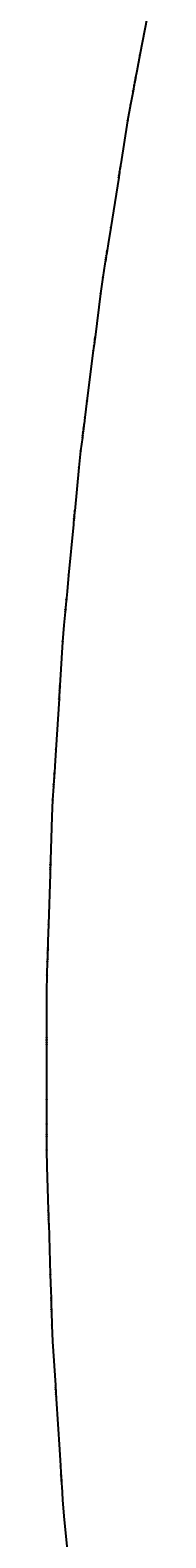
# Model space of a CAD drawing. Extents: x -3264735 to 616942, y -7184 to 724880.
# Drawn here: x -616942 to -610713, y 359255 to 450536 of the extents above; entities that cross this region are included whole.
import ezdxf

# ---------------------------------------------------------------- set-up
doc = ezdxf.new("R2010")
doc.units = 0
doc.header["$LTSCALE"] = 25.4
for name, color, linetype in [('Block_3_2km_Circ_E+DR', 7, 'CONTINUOUS'), ('E+_Circles', 252, 'CONTINUOUS'), ('E+_CLASS_Label_BL', 130, 'CONTINUOUS'), ('E+_CLASS_Label_TL', 130, 'CONTINUOUS'), ('E+_Lines', 3, 'CONTINUOUS')]:
    doc.layers.add(name, color=color, linetype=linetype)
doc.styles.get("Standard").update_dxf_attribs({"font": 'romans.shx'})
doc.dimstyles.new('ISO-25', dxfattribs={"dimtxt": 2.5, "dimasz": 2.5, "dimexe": 1.25, "dimexo": 0.625, "dimtad": 1, "dimtxsty": 'Standard', "dimcen": 2.5, "dimadec": 0, "dimazin": 0, "dimtfac": 1, "dimtmove": 0, "dimatfit": 3, "dimfxl": 1, "dimarcsym": 0})

# ---------------------------------------------------------------- blocks, each defined once
blk = doc.blocks.new('226-3_2km_Circ E+ DR')
at = {"layer": 'E+_Circles'}
for centre in [(-611288.98625, 449036.153), (-611612.21925, 447341.7075), (-611598.16575, 447415.379), (-611579.42775, 447513.6075), (-611565.37375, 447587.279), (-611551.32025, 447660.9505), (-611476.36775, 448053.8655), (-611705.90975, 446850.5635), (-611705.90975, 446850.5635), (-611682.48725, 446973.3495), (-611654.38025, 447120.6925), (-611635.64175, 447218.9215), (-611860.49925, 446040.1765), (-612032.42175, 445055.108), (-612533.01175, 441894.505), (-612517.36825, 441993.274), (-612497.81425, 442116.735), (-612486.08125, 442190.8115), (-612470.43825, 442289.5805), (-612458.70525, 442363.657), (-612446.97275, 442437.734), (-612576.03125, 441622.891), (-612576.03125, 441622.891), (-612556.47675, 441746.352), (-613057.06725, 438585.7495), (-613213.50175, 437598.061), (-613405.13375, 436388.1425), (-613405.13375, 436388.1425), (-613385.57975, 436511.604), (-613362.11425, 436659.757), (-613346.47125, 436758.526), (-613326.91675, 436881.987), (-613315.18425, 436956.0635), (-613299.54075, 437054.8325), (-613287.80825, 437128.909), (-613276.07575, 437202.9855), (-613534.19225, 435573.3), (-613675.08775, 434583.317), (-614026.02075, 431805.3955), (-614016.62075, 431879.8045), (-614007.22075, 431954.213), (-614110.62075, 431135.7185), (-614110.62075, 431135.7185), (-614094.95425, 431259.7325), (-614076.15425, 431408.55), (-614063.62075, 431507.7615), (-614047.95425, 431631.7755), (-614038.55425, 431706.1845), (-614496.02075, 428084.9655), (-614712.22025, 426373.5675), (-614702.82025, 426447.9765), (-614690.28725, 426547.188), (-614680.88725, 426621.5965), (-614671.48725, 426696.005), (-614621.35375, 427092.851), (-614774.88675, 425877.5105), (-614774.88675, 425877.5105), (-614759.22025, 426001.5245), (-614740.42025, 426150.342), (-614727.88675, 426249.5535), (-614878.28675, 425059.016), (-614988.01675, 424065.0955), (-615289.16325, 420879.2975), (-615279.75225, 420978.8535), (-615267.98875, 421103.299), (-615260.93075, 421177.966), (-615251.51975, 421277.522), (-615244.46175, 421352.1895), (-615237.40375, 421426.8565), (-615315.04325, 420605.518), (-615315.04325, 420605.518), (-615303.27975, 420729.963), (-615604.42625, 417544.165), (-615698.53425, 416548.603), (-615813.81725, 415329.0395), (-615813.81725, 415329.0395), (-615802.05375, 415453.4845), (-615787.93725, 415602.819), (-615778.52625, 415702.375), (-615766.76275, 415826.8205), (-615759.70475, 415901.4875), (-615750.29375, 416001.044), (-615743.23575, 416075.711), (-615736.17775, 416150.378), (-615891.45625, 414507.701), (-615969.91225, 413510.8245), (-616141.01675, 410791.2015), (-616136.30725, 410866.0535), (-616188.10925, 410042.6815), (-616188.10925, 410042.6815), (-616180.26075, 410167.435), (-616170.84225, 410317.139), (-616164.56275, 410416.9415), (-616156.71425, 410541.695), (-616152.00475, 410616.547), (-616145.72575, 410716.3495), (-616381.19025, 406973.7495), (-616484.79475, 405327.0055), (-616478.51575, 405426.808), (-616473.80625, 405501.66), (-616469.09675, 405576.512), (-616443.98075, 405975.7225), (-616520.89925, 404753.14), (-616520.89925, 404753.14), (-616513.05025, 404877.8935), (-616503.63175, 405027.5975), (-616497.35275, 405127.4), (-616489.50375, 405252.1535), (-616572.70125, 403929.768), (-616619.80575, 402930.919), (-616717.17925, 399832.449), (-616713.25275, 399957.387), (-616710.89725, 400032.35), (-616707.75575, 400132.3005), (-616705.40025, 400207.2635), (-616703.04425, 400282.2265), (-616728.95825, 399457.634), (-616728.95825, 399457.634), (-616725.03175, 399582.572), (-616720.32025, 399732.498), (-616825.54625, 396384.151), (-616856.95725, 395384.6445), (-616886.79725, 394435.1135), (-616883.65625, 394535.064), (-616879.72975, 394660.0025), (-616877.37425, 394734.9655), (-616874.23275, 394834.916), (-616871.87725, 394909.879), (-616869.52125, 394984.842), (-616895.43525, 394160.249), (-616895.43525, 394160.249), (-616891.50875, 394285.1875), (-616921.34925, 393335.656), (-616937.05575, 392335.8205), (-616937.05575, 389685.8205), (-616937.05575, 389610.8205), (-616937.05575, 389535.8205), (-616937.05575, 389435.8205), (-616937.05575, 389360.8205), (-616937.05575, 389235.8205), (-616937.05575, 389135.8205), (-616937.05575, 388985.8205), (-616937.05575, 388860.8205), (-616937.05575, 388860.8205), (-616937.05575, 385785.8205), (-616937.05575, 384785.8205), (-616937.05575, 384385.8205), (-616937.05575, 384310.8205), (-616937.05575, 384235.8205), (-616937.05575, 384135.8205), (-616937.05575, 384060.8205), (-616937.05575, 383935.8205), (-616937.05575, 383835.8205), (-616937.05575, 383685.8205), (-616937.05575, 383560.8205), (-616937.05575, 383560.8205), (-616937.05575, 382735.8205), (-616921.34925, 381735.985), (-616838.11075, 379087.2925), (-616835.75475, 379012.3295), (-616833.39925, 378937.3665), (-616830.25775, 378837.416), (-616827.90225, 378762.453), (-616823.97575, 378637.515), (-616820.83475, 378537.564), (-616816.12325, 378387.638), (-616812.19675, 378262.7), (-616812.19675, 378262.7), (-616715.60875, 375189.217), (-616684.19775, 374189.7105), (-616671.63375, 373789.908), (-616669.27775, 373714.945), (-616666.92175, 373639.982), (-616663.78075, 373540.0315), (-616661.42525, 373465.0685), (-616657.49875, 373340.13), (-616654.35775, 373240.1795), (-616649.64625, 373090.2535), (-616645.71975, 372965.315), (-616645.71975, 372965.315), (-616619.80575, 372140.722), (-616572.70125, 371141.8735), (-616406.30625, 368497.1025), (-616401.59725, 368422.2505), (-616396.88775, 368347.3985), (-616390.60875, 368247.596), (-616385.89975, 368172.744), (-616378.05075, 368047.9905), (-616371.77175, 367948.188), (-616362.35325, 367798.484), (-616354.50425, 367673.7305), (-616354.50425, 367673.7305), (-616161.42325, 364604.798), (-616098.63275, 363606.7715), (-616073.51675, 363207.561), (-616068.80725, 363132.709), (-616064.09825, 363057.857), (-616057.81925, 362958.054), (-616053.10975, 362883.202), (-616045.26075, 362758.449), (-616038.98175, 362658.646), (-616029.56325, 362508.942), (-616021.71475, 362384.189), (-616021.71475, 362384.189), (-615969.91225, 361560.8165), (-615891.45625, 360563.9405)]:
    blk.add_circle(centre, 5, dxfattribs=at)
at = {"layer": 'E+_Lines'}
for p, q in [((-610712.78875, 452056.686), (-611288.98625, 449036.153)), ((-611288.98625, 449036.153), (-611476.36775, 448053.8655)), ((-611612.21925, 447341.7075), (-611635.64175, 447218.9215)), ((-611598.16575, 447415.379), (-611612.21925, 447341.7075)), ((-611579.42775, 447513.6075), (-611598.16575, 447415.379)), ((-611565.37375, 447587.279), (-611579.42775, 447513.6075)), ((-611551.32025, 447660.9505), (-611565.37375, 447587.279)), ((-611476.36775, 448053.8655), (-611551.32025, 447660.9505)), ((-611705.90975, 446850.5635), (-611860.49925, 446040.1765)), ((-611682.48725, 446973.3495), (-611705.90975, 446850.5635)), ((-611705.90975, 446850.5635), (-611705.90975, 446850.5635)), ((-611654.38025, 447120.6925), (-611682.48725, 446973.3495)), ((-611635.64175, 447218.9215), (-611654.38025, 447120.6925)), ((-611860.49925, 446040.1765), (-612032.42175, 445055.108)), ((-612032.42175, 445055.108), (-612446.97275, 442437.734)), ((-612533.01175, 441894.505), (-612556.47675, 441746.352)), ((-612517.36825, 441993.274), (-612533.01175, 441894.505)), ((-612497.81425, 442116.735), (-612517.36825, 441993.274)), ((-612486.08125, 442190.8115), (-612497.81425, 442116.735)), ((-612470.43825, 442289.5805), (-612486.08125, 442190.8115)), ((-612458.70525, 442363.657), (-612470.43825, 442289.5805)), ((-612446.97275, 442437.734), (-612458.70525, 442363.657)), ((-612576.03125, 441622.891), (-613057.06725, 438585.7495)), ((-612556.47675, 441746.352), (-612576.03125, 441622.891)), ((-612576.03125, 441622.891), (-612576.03125, 441622.891)), ((-613057.06725, 438585.7495), (-613213.50175, 437598.061)), ((-613213.50175, 437598.061), (-613276.07575, 437202.9855)), ((-613405.13375, 436388.1425), (-613534.19225, 435573.3)), ((-613385.57975, 436511.604), (-613405.13375, 436388.1425)), ((-613405.13375, 436388.1425), (-613405.13375, 436388.1425)), ((-613362.11425, 436659.757), (-613385.57975, 436511.604)), ((-613346.47125, 436758.526), (-613362.11425, 436659.757)), ((-613326.91675, 436881.987), (-613346.47125, 436758.526)), ((-613315.18425, 436956.0635), (-613326.91675, 436881.987)), ((-613299.54075, 437054.8325), (-613315.18425, 436956.0635)), ((-613287.80825, 437128.909), (-613299.54075, 437054.8325)), ((-613276.07575, 437202.9855), (-613287.80825, 437128.909)), ((-613534.19225, 435573.3), (-613675.08775, 434583.317)), ((-613675.08775, 434583.317), (-614007.22075, 431954.213)), ((-614026.02075, 431805.3955), (-614038.55425, 431706.1845)), ((-614016.62075, 431879.8045), (-614026.02075, 431805.3955)), ((-614007.22075, 431954.213), (-614016.62075, 431879.8045)), ((-614110.62075, 431135.7185), (-614496.02075, 428084.9655)), ((-614094.95425, 431259.7325), (-614110.62075, 431135.7185)), ((-614110.62075, 431135.7185), (-614110.62075, 431135.7185)), ((-614076.15425, 431408.55), (-614094.95425, 431259.7325)), ((-614063.62075, 431507.7615), (-614076.15425, 431408.55)), ((-614047.95425, 431631.7755), (-614063.62075, 431507.7615)), ((-614038.55425, 431706.1845), (-614047.95425, 431631.7755)), ((-614496.02075, 428084.9655), (-614621.35375, 427092.851)), ((-614712.22025, 426373.5675), (-614727.88675, 426249.5535)), ((-614702.82025, 426447.9765), (-614712.22025, 426373.5675)), ((-614690.28725, 426547.188), (-614702.82025, 426447.9765)), ((-614680.88725, 426621.5965), (-614690.28725, 426547.188)), ((-614671.48725, 426696.005), (-614680.88725, 426621.5965)), ((-614621.35375, 427092.851), (-614671.48725, 426696.005)), ((-614774.88675, 425877.5105), (-614878.28675, 425059.016)), ((-614759.22025, 426001.5245), (-614774.88675, 425877.5105)), ((-614774.88675, 425877.5105), (-614774.88675, 425877.5105)), ((-614740.42025, 426150.342), (-614759.22025, 426001.5245)), ((-614727.88675, 426249.5535), (-614740.42025, 426150.342)), ((-614878.28675, 425059.016), (-614988.01675, 424065.0955)), ((-614988.01675, 424065.0955), (-615237.40375, 421426.8565)), ((-615289.16325, 420879.2975), (-615303.27975, 420729.963)), ((-615279.75225, 420978.8535), (-615289.16325, 420879.2975)), ((-615267.98875, 421103.299), (-615279.75225, 420978.8535)), ((-615260.93075, 421177.966), (-615267.98875, 421103.299)), ((-615251.51975, 421277.522), (-615260.93075, 421177.966)), ((-615244.46175, 421352.1895), (-615251.51975, 421277.522)), ((-615237.40375, 421426.8565), (-615244.46175, 421352.1895)), ((-615315.04325, 420605.518), (-615604.42625, 417544.165)), ((-615303.27975, 420729.963), (-615315.04325, 420605.518)), ((-615315.04325, 420605.518), (-615315.04325, 420605.518)), ((-615604.42625, 417544.165), (-615698.53425, 416548.603)), ((-615698.53425, 416548.603), (-615736.17775, 416150.378)), ((-615813.81725, 415329.0395), (-615891.45625, 414507.701)), ((-615802.05375, 415453.4845), (-615813.81725, 415329.0395)), ((-615813.81725, 415329.0395), (-615813.81725, 415329.0395)), ((-615787.93725, 415602.819), (-615802.05375, 415453.4845)), ((-615778.52625, 415702.375), (-615787.93725, 415602.819)), ((-615766.76275, 415826.8205), (-615778.52625, 415702.375)), ((-615759.70475, 415901.4875), (-615766.76275, 415826.8205)), ((-615750.29375, 416001.044), (-615759.70475, 415901.4875)), ((-615743.23575, 416075.711), (-615750.29375, 416001.044)), ((-615736.17775, 416150.378), (-615743.23575, 416075.711)), ((-615891.45625, 414507.701), (-615969.91225, 413510.8245)), ((-615969.91225, 413510.8245), (-616136.30725, 410866.0535)), ((-616141.01675, 410791.2015), (-616145.72575, 410716.3495)), ((-616136.30725, 410866.0535), (-616141.01675, 410791.2015)), ((-616188.10925, 410042.6815), (-616381.19025, 406973.7495)), ((-616180.26075, 410167.435), (-616188.10925, 410042.6815)), ((-616188.10925, 410042.6815), (-616188.10925, 410042.6815)), ((-616170.84225, 410317.139), (-616180.26075, 410167.435)), ((-616164.56275, 410416.9415), (-616170.84225, 410317.139)), ((-616156.71425, 410541.695), (-616164.56275, 410416.9415)), ((-616152.00475, 410616.547), (-616156.71425, 410541.695)), ((-616145.72575, 410716.3495), (-616152.00475, 410616.547)), ((-616381.19025, 406973.7495), (-616443.98075, 405975.7225)), ((-616484.79475, 405327.0055), (-616489.50375, 405252.1535)), ((-616478.51575, 405426.808), (-616484.79475, 405327.0055)), ((-616473.80625, 405501.66), (-616478.51575, 405426.808)), ((-616469.09675, 405576.512), (-616473.80625, 405501.66)), ((-616443.98075, 405975.7225), (-616469.09675, 405576.512)), ((-616520.89925, 404753.14), (-616572.70125, 403929.768)), ((-616513.05025, 404877.8935), (-616520.89925, 404753.14)), ((-616520.89925, 404753.14), (-616520.89925, 404753.14)), ((-616503.63175, 405027.5975), (-616513.05025, 404877.8935)), ((-616497.35275, 405127.4), (-616503.63175, 405027.5975)), ((-616489.50375, 405252.1535), (-616497.35275, 405127.4)), ((-616572.70125, 403929.768), (-616619.80575, 402930.919)), ((-616619.80575, 402930.919), (-616703.04425, 400282.2265)), ((-616717.17925, 399832.449), (-616720.32025, 399732.498)), ((-616713.25275, 399957.387), (-616717.17925, 399832.449)), ((-616710.89725, 400032.35), (-616713.25275, 399957.387)), ((-616707.75575, 400132.3005), (-616710.89725, 400032.35)), ((-616705.40025, 400207.2635), (-616707.75575, 400132.3005)), ((-616703.04425, 400282.2265), (-616705.40025, 400207.2635)), ((-616728.95825, 399457.634), (-616825.54625, 396384.151)), ((-616725.03175, 399582.572), (-616728.95825, 399457.634)), ((-616728.95825, 399457.634), (-616728.95825, 399457.634)), ((-616720.32025, 399732.498), (-616725.03175, 399582.572)), ((-616825.54625, 396384.151), (-616856.95725, 395384.6445)), ((-616856.95725, 395384.6445), (-616869.52125, 394984.842)), ((-616886.79725, 394435.1135), (-616891.50875, 394285.1875)), ((-616883.65625, 394535.064), (-616886.79725, 394435.1135)), ((-616879.72975, 394660.0025), (-616883.65625, 394535.064)), ((-616877.37425, 394734.9655), (-616879.72975, 394660.0025)), ((-616874.23275, 394834.916), (-616877.37425, 394734.9655)), ((-616871.87725, 394909.879), (-616874.23275, 394834.916)), ((-616869.52125, 394984.842), (-616871.87725, 394909.879)), ((-616895.43525, 394160.249), (-616921.34925, 393335.656)), ((-616891.50875, 394285.1875), (-616895.43525, 394160.249)), ((-616895.43525, 394160.249), (-616895.43525, 394160.249)), ((-616921.34925, 393335.656), (-616937.05575, 392335.8205)), ((-616937.05575, 389685.8205), (-616937.05575, 389610.8205)), ((-616937.05575, 389610.8205), (-616937.05575, 389535.8205)), ((-616937.05575, 389535.8205), (-616937.05575, 389435.8205)), ((-616937.05575, 389435.8205), (-616937.05575, 389360.8205)), ((-616937.05575, 389360.8205), (-616937.05575, 389235.8205)), ((-616937.05575, 389235.8205), (-616937.05575, 389135.8205)), ((-616937.05575, 389135.8205), (-616937.05575, 388985.8205)), ((-616937.05575, 388985.8205), (-616937.05575, 388860.8205)), ((-616937.05575, 388860.8205), (-616937.05575, 388860.8205)), ((-616937.05575, 388860.8205), (-616937.05575, 385785.8205)), ((-616937.05575, 385785.8205), (-616937.05575, 384785.8205)), ((-616937.05575, 384785.8205), (-616937.05575, 384385.8205)), ((-616937.05575, 384385.8205), (-616937.05575, 384310.8205)), ((-616937.05575, 384310.8205), (-616937.05575, 384235.8205)), ((-616937.05575, 384235.8205), (-616937.05575, 384135.8205)), ((-616937.05575, 384135.8205), (-616937.05575, 384060.8205)), ((-616937.05575, 384060.8205), (-616937.05575, 383935.8205)), ((-616937.05575, 383935.8205), (-616937.05575, 383835.8205)), ((-616937.05575, 383835.8205), (-616937.05575, 383685.8205)), ((-616937.05575, 383685.8205), (-616937.05575, 383560.8205)), ((-616937.05575, 383560.8205), (-616937.05575, 383560.8205)), ((-616937.05575, 383560.8205), (-616937.05575, 382735.8205)), ((-616937.05575, 382735.8205), (-616921.34925, 381735.985)), ((-616921.34925, 381735.985), (-616838.11075, 379087.2925)), ((-616838.11075, 379087.2925), (-616835.75475, 379012.3295)), ((-616835.75475, 379012.3295), (-616833.39925, 378937.3665)), ((-616833.39925, 378937.3665), (-616830.25775, 378837.416)), ((-616830.25775, 378837.416), (-616827.90225, 378762.453)), ((-616827.90225, 378762.453), (-616823.97575, 378637.515)), ((-616823.97575, 378637.515), (-616820.83475, 378537.564)), ((-616820.83475, 378537.564), (-616816.12325, 378387.638)), ((-616816.12325, 378387.638), (-616812.19675, 378262.7)), ((-616812.19675, 378262.7), (-616812.19675, 378262.7)), ((-616812.19675, 378262.7), (-616715.60875, 375189.217)), ((-616715.60875, 375189.217), (-616684.19775, 374189.7105)), ((-616684.19775, 374189.7105), (-616671.63375, 373789.908)), ((-616671.63375, 373789.908), (-616669.27775, 373714.945)), ((-616669.27775, 373714.945), (-616666.92175, 373639.982)), ((-616666.92175, 373639.982), (-616663.78075, 373540.0315)), ((-616663.78075, 373540.0315), (-616661.42525, 373465.0685)), ((-616661.42525, 373465.0685), (-616657.49875, 373340.13)), ((-616657.49875, 373340.13), (-616654.35775, 373240.1795)), ((-616654.35775, 373240.1795), (-616649.64625, 373090.2535)), ((-616649.64625, 373090.2535), (-616645.71975, 372965.315)), ((-616645.71975, 372965.315), (-616645.71975, 372965.315)), ((-616645.71975, 372965.315), (-616619.80575, 372140.722)), ((-616619.80575, 372140.722), (-616572.70125, 371141.8735)), ((-616572.70125, 371141.8735), (-616406.30625, 368497.1025)), ((-616406.30625, 368497.1025), (-616401.59725, 368422.2505)), ((-616401.59725, 368422.2505), (-616396.88775, 368347.3985)), ((-616396.88775, 368347.3985), (-616390.60875, 368247.596)), ((-616390.60875, 368247.596), (-616385.89975, 368172.744)), ((-616385.89975, 368172.744), (-616378.05075, 368047.9905)), ((-616378.05075, 368047.9905), (-616371.77175, 367948.188)), ((-616371.77175, 367948.188), (-616362.35325, 367798.484)), ((-616362.35325, 367798.484), (-616354.50425, 367673.7305)), ((-616354.50425, 367673.7305), (-616354.50425, 367673.7305)), ((-616354.50425, 367673.7305), (-616161.42325, 364604.798)), ((-616161.42325, 364604.798), (-616098.63275, 363606.7715)), ((-616098.63275, 363606.7715), (-616073.51675, 363207.561)), ((-616073.51675, 363207.561), (-616068.80725, 363132.709)), ((-616068.80725, 363132.709), (-616064.09825, 363057.857)), ((-616064.09825, 363057.857), (-616057.81925, 362958.054)), ((-616057.81925, 362958.054), (-616053.10975, 362883.202)), ((-616053.10975, 362883.202), (-616045.26075, 362758.449)), ((-616045.26075, 362758.449), (-616038.98175, 362658.646)), ((-616038.98175, 362658.646), (-616029.56325, 362508.942)), ((-616029.56325, 362508.942), (-616021.71475, 362384.189)), ((-616021.71475, 362384.189), (-616021.71475, 362384.189)), ((-616021.71475, 362384.189), (-615969.91225, 361560.8165)), ((-615969.91225, 361560.8165), (-615891.45625, 360563.9405)), ((-615891.45625, 360563.9405), (-615642.06925, 357925.701))]:
    blk.add_line(p, q, dxfattribs=at)
at = {"layer": 'E+_Lines', "color": 1}
blk.add_line((-616937.05575, 392335.8205), (-616937.05575, 389685.8205), dxfattribs=at)
at = {"layer": 'E+_CLASS_Label_BL', "char_height": 2.5, "attachment_point": 1}
for s, insert in [('DRIF', (-616906.74325, 385812.0705)), ('DRIF', (-616906.74325, 384812.0705)), ('KICK', (-616906.74325, 384412.0705)), ('DRIF', (-616906.74325, 384337.0705)), ('SEXT', (-616906.74325, 384087.0705)), ('QUAD', (-616906.74325, 384262.0705)), ('QUAD', (-616906.74325, 383862.0705)), ('DRIF', (-616906.74325, 384162.0705)), ('DRIF', (-616906.74325, 383962.0705)), ('DRIF', (-616906.74325, 383712.0705)), ('MONI', (-616906.74325, 383587.0705)), ('DRIF', (-616906.74325, 383587.0705)), ('SBEN', (-616906.74325, 382762.0705)), ('DRIF', (-616891.03675, 381762.235)), ('KICK', (-616807.79825, 379113.5425)), ('DRIF', (-616805.44225, 379038.5795)), ('QUAD', (-616803.08675, 378963.6165)), ('DRIF', (-616799.94525, 378863.666)), ('SEXT', (-616797.58975, 378788.703)), ('DRIF', (-616793.66325, 378663.765)), ('QUAD', (-616790.52225, 378563.814)), ('DRIF', (-616785.81075, 378413.888)), ('MONI', (-616781.88425, 378288.95)), ('DRIF', (-616781.88425, 378288.95)), ('DRIF', (-616685.29625, 375215.467)), ('DRIF', (-616653.88525, 374215.9605)), ('KICK', (-616641.32125, 373816.158)), ('DRIF', (-616638.96525, 373741.195)), ('QUAD', (-616636.60925, 373666.232)), ('DRIF', (-616633.46825, 373566.2815)), ('SEXT', (-616631.11275, 373491.3185)), ('DRIF', (-616627.18625, 373366.38)), ('QUAD', (-616624.04525, 373266.4295)), ('DRIF', (-616619.33375, 373116.5035)), ('MONI', (-616615.40725, 372991.565)), ('DRIF', (-616615.40725, 372991.565)), ('SBEN', (-616589.49325, 372166.972)), ('DRIF', (-616542.38875, 371168.1235)), ('KICK', (-616375.99375, 368523.3525)), ('DRIF', (-616371.28475, 368448.5005)), ('QUAD', (-616366.57525, 368373.6485)), ('DRIF', (-616360.29625, 368273.846)), ('SEXT', (-616355.58725, 368198.994)), ('DRIF', (-616347.73825, 368074.2405)), ('QUAD', (-616341.45925, 367974.438)), ('DRIF', (-616332.04075, 367824.734)), ('MONI', (-616324.19175, 367699.9805)), ('DRIF', (-616324.19175, 367699.9805)), ('DRIF', (-616131.11075, 364631.048)), ('DRIF', (-616068.32025, 363633.0215)), ('KICK', (-616043.20425, 363233.811)), ('DRIF', (-616038.49475, 363158.959)), ('QUAD', (-616033.78575, 363084.107)), ('DRIF', (-616027.50675, 362984.304)), ('SEXT', (-616022.79725, 362909.452)), ('DRIF', (-616014.94825, 362784.699)), ('QUAD', (-616008.66925, 362684.896)), ('DRIF', (-615999.25075, 362535.192)), ('MONI', (-615991.40225, 362410.439)), ('DRIF', (-615991.40225, 362410.439)), ('SBEN', (-615939.59975, 361587.0665)), ('DRIF', (-615861.14375, 360590.1905))]:
    blk.add_mtext(s, dxfattribs=dict(at, insert=insert))
at = {"layer": 'E+_CLASS_Label_TL', "char_height": 2.5, "attachment_point": 1}
for s, insert in [('DRIF', (-611258.67375, 449012.403)), ('SEXT', (-611581.90675, 447317.9575)), ('DRIF', (-611567.85325, 447391.629)), ('QUAD', (-611549.11525, 447489.8575)), ('DRIF', (-611535.06125, 447563.529)), ('KICK', (-611521.00775, 447637.2005)), ('DRIF', (-611446.05525, 448030.1155)), ('MONI', (-611675.59725, 446826.8135)), ('DRIF', (-611675.59725, 446826.8135)), ('DRIF', (-611652.17475, 446949.5995)), ('QUAD', (-611624.06775, 447096.9425)), ('DRIF', (-611605.32925, 447195.1715)), ('SBEN', (-611830.18675, 446016.4265)), ('DRIF', (-612002.10925, 445031.358)), ('QUAD', (-612502.69925, 441870.755)), ('DRIF', (-612487.05575, 441969.524)), ('SEXT', (-612467.50175, 442092.985)), ('DRIF', (-612455.76875, 442167.0615)), ('QUAD', (-612440.12575, 442265.8305)), ('DRIF', (-612428.39275, 442339.907)), ('KICK', (-612416.66025, 442413.984)), ('MONI', (-612545.71875, 441599.141)), ('DRIF', (-612545.71875, 441599.141)), ('DRIF', (-612526.16425, 441722.602)), ('DRIF', (-613026.75475, 438561.9995)), ('DRIF', (-613183.18925, 437574.311)), ('MONI', (-613374.82125, 436364.3925)), ('DRIF', (-613374.82125, 436364.3925)), ('DRIF', (-613355.26725, 436487.854)), ('QUAD', (-613331.80175, 436636.007)), ('DRIF', (-613316.15875, 436734.776)), ('SEXT', (-613296.60425, 436858.237)), ('DRIF', (-613284.87175, 436932.3135)), ('QUAD', (-613269.22825, 437031.0825)), ('DRIF', (-613257.49575, 437105.159)), ('KICK', (-613245.76325, 437179.2355)), ('SBEN', (-613503.87975, 435549.55)), ('DRIF', (-613644.77525, 434559.567)), ('QUAD', (-613995.70825, 431781.6455)), ('DRIF', (-613986.30825, 431856.0545)), ('KICK', (-613976.90825, 431930.463)), ('MONI', (-614080.30825, 431111.9685)), ('DRIF', (-614080.30825, 431111.9685)), ('DRIF', (-614064.64175, 431235.9825)), ('QUAD', (-614045.84175, 431384.8)), ('DRIF', (-614033.30825, 431484.0115)), ('SEXT', (-614017.64175, 431608.0255)), ('DRIF', (-614008.24175, 431682.4345)), ('DRIF', (-614465.70825, 428061.2155)), ('SEXT', (-614681.90775, 426349.8175)), ('DRIF', (-614672.50775, 426424.2265)), ('QUAD', (-614659.97475, 426523.438)), ('DRIF', (-614650.57475, 426597.8465)), ('KICK', (-614641.17475, 426672.255)), ('DRIF', (-614591.04125, 427069.101)), ('MONI', (-614744.57425, 425853.7605)), ('DRIF', (-614744.57425, 425853.7605)), ('DRIF', (-614728.90775, 425977.7745)), ('QUAD', (-614710.10775, 426126.592)), ('DRIF', (-614697.57425, 426225.8035)), ('SBEN', (-614847.97425, 425035.266)), ('DRIF', (-614957.70425, 424041.3455)), ('QUAD', (-615258.85075, 420855.5475)), ('DRIF', (-615249.43975, 420955.1035)), ('SEXT', (-615237.67625, 421079.549)), ('DRIF', (-615230.61825, 421154.216)), ('QUAD', (-615221.20725, 421253.772)), ('DRIF', (-615214.14925, 421328.4395)), ('KICK', (-615207.09125, 421403.1065)), ('MONI', (-615284.73075, 420581.768)), ('DRIF', (-615284.73075, 420581.768)), ('DRIF', (-615272.96725, 420706.213)), ('DRIF', (-615574.11375, 417520.415)), ('DRIF', (-615668.22175, 416524.853)), ('DRIF', (-615771.74125, 415429.7345)), ('QUAD', (-615757.62475, 415579.069)), ('DRIF', (-615748.21375, 415678.625)), ('SEXT', (-615736.45025, 415803.0705)), ('DRIF', (-615729.39225, 415877.7375)), ('QUAD', (-615719.98125, 415977.294)), ('DRIF', (-615712.92325, 416051.961)), ('KICK', (-615705.86525, 416126.628)), ('SBEN', (-615861.14375, 414483.951)), ('MONI', (-615783.50475, 415305.2895)), ('DRIF', (-615783.50475, 415305.2895)), ('DRIF', (-615939.59975, 413487.0745)), ('DRIF', (-616110.70425, 410767.4515)), ('KICK', (-616105.99475, 410842.3035)), ('MONI', (-616157.79675, 410018.9315)), ('DRIF', (-616157.79675, 410018.9315)), ('DRIF', (-616149.94825, 410143.685)), ('QUAD', (-616140.52975, 410293.389)), ('DRIF', (-616134.25025, 410393.1915)), ('SEXT', (-616126.40175, 410517.945)), ('DRIF', (-616121.69225, 410592.797)), ('QUAD', (-616115.41325, 410692.5995)), ('DRIF', (-616350.87775, 406949.9995)), ('DRIF', (-616454.48225, 405303.2555)), ('QUAD', (-616448.20325, 405403.058)), ('DRIF', (-616443.49375, 405477.91)), ('KICK', (-616438.78425, 405552.762)), ('DRIF', (-616413.66825, 405951.9725)), ('MONI', (-616490.58675, 404729.39)), ('DRIF', (-616490.58675, 404729.39)), ('DRIF', (-616482.73775, 404854.1435)), ('QUAD', (-616473.31925, 405003.8475)), ('DRIF', (-616467.04025, 405103.65)), ('SEXT', (-616459.19125, 405228.4035)), ('SBEN', (-616542.38875, 403906.018)), ('DRIF', (-616589.49325, 402907.169)), ('DRIF', (-616686.86675, 399808.699)), ('SEXT', (-616682.94025, 399933.637)), ('DRIF', (-616680.58475, 400008.6)), ('QUAD', (-616677.44325, 400108.5505)), ('DRIF', (-616675.08775, 400183.5135)), ('KICK', (-616672.73175, 400258.4765)), ('MONI', (-616698.64575, 399433.884)), ('DRIF', (-616698.64575, 399433.884)), ('DRIF', (-616694.71925, 399558.822)), ('QUAD', (-616690.00775, 399708.748)), ('DRIF', (-616795.23375, 396360.401)), ('DRIF', (-616826.64475, 395360.8945)), ('QUAD', (-616856.48475, 394411.3635)), ('DRIF', (-616853.34375, 394511.314)), ('SEXT', (-616849.41725, 394636.2525)), ('DRIF', (-616847.06175, 394711.2155)), ('QUAD', (-616843.92025, 394811.166)), ('DRIF', (-616841.56475, 394886.129)), ('KICK', (-616839.20875, 394961.092)), ('MONI', (-616865.12275, 394136.499)), ('DRIF', (-616865.12275, 394136.499)), ('DRIF', (-616861.19625, 394261.4375)), ('SBEN', (-616891.03675, 393311.906)), ('DRIF', (-616906.74325, 392312.0705)), ('SEXT', (-616906.74325, 389337.0705)), ('QUAD', (-616906.74325, 389512.0705)), ('QUAD', (-616906.74325, 389112.0705)), ('KICK', (-616906.74325, 389662.0705)), ('DRIF', (-616906.74325, 389587.0705)), ('DRIF', (-616906.74325, 389412.0705)), ('DRIF', (-616906.74325, 389212.0705)), ('DRIF', (-616906.74325, 388962.0705)), ('MONI', (-616906.74325, 388837.0705)), ('DRIF', (-616906.74325, 388837.0705))]:
    blk.add_mtext(s, dxfattribs=dict(at, insert=insert))
at = {"layer": 'E+_CLASS_Label_BL', "annotation_type": 0, "has_hookline": 1, "hookline_direction": 0}
for points, text_width in [([(-616937.05575, 385785.8205), (-616912.05575, 385810.8205), (-616907.36825, 385810.8205)], 7.5), ([(-616937.05575, 384785.8205), (-616912.05575, 384810.8205), (-616907.36825, 384810.8205)], 7.5), ([(-616937.05575, 384385.8205), (-616912.05575, 384410.8205), (-616907.36825, 384410.8205)], 7.61905), ([(-616937.05575, 384310.8205), (-616912.05575, 384335.8205), (-616907.36825, 384335.8205)], 7.5), ([(-616937.05575, 384235.8205), (-616912.05575, 384260.8205), (-616907.36825, 384260.8205)], 9.16667), ([(-616937.05575, 384135.8205), (-616912.05575, 384160.8205), (-616907.36825, 384160.8205)], 7.5), ([(-616937.05575, 384060.8205), (-616912.05575, 384085.8205), (-616907.36825, 384085.8205)], 8.45238), ([(-616937.05575, 383935.8205), (-616912.05575, 383960.8205), (-616907.36825, 383960.8205)], 7.5), ([(-616937.05575, 383835.8205), (-616912.05575, 383860.8205), (-616907.36825, 383860.8205)], 9.16667), ([(-616937.05575, 383685.8205), (-616912.05575, 383710.8205), (-616907.36825, 383710.8205)], 7.5), ([(-616937.05575, 383560.8205), (-616912.05575, 383585.8205), (-616907.36825, 383585.8205)], 8.09524), ([(-616937.05575, 383560.8205), (-616912.05575, 383585.8205), (-616907.36825, 383585.8205)], 7.5), ([(-616937.05575, 382735.8205), (-616912.05575, 382760.8205), (-616907.36825, 382760.8205)], 8.92857), ([(-616921.34925, 381735.985), (-616896.34925, 381760.985), (-616891.66175, 381760.985)], 7.5), ([(-616838.11075, 379087.2925), (-616813.11075, 379112.2925), (-616808.42325, 379112.2925)], 7.61905), ([(-616835.75475, 379012.3295), (-616810.75475, 379037.3295), (-616806.06725, 379037.3295)], 7.5), ([(-616833.39925, 378937.3665), (-616808.39925, 378962.3665), (-616803.71175, 378962.3665)], 9.16667), ([(-616830.25775, 378837.416), (-616805.25775, 378862.416), (-616800.57025, 378862.416)], 7.5), ([(-616827.90225, 378762.453), (-616802.90225, 378787.453), (-616798.21475, 378787.453)], 8.45238), ([(-616823.97575, 378637.515), (-616798.97575, 378662.515), (-616794.28825, 378662.515)], 7.5), ([(-616820.83475, 378537.564), (-616795.83475, 378562.564), (-616791.14725, 378562.564)], 9.16667), ([(-616816.12325, 378387.638), (-616791.12325, 378412.638), (-616786.43575, 378412.638)], 7.5), ([(-616812.19675, 378262.7), (-616787.19675, 378287.7), (-616782.50925, 378287.7)], 8.09524), ([(-616812.19675, 378262.7), (-616787.19675, 378287.7), (-616782.50925, 378287.7)], 7.5), ([(-616715.60875, 375189.217), (-616690.60875, 375214.217), (-616685.92125, 375214.217)], 7.5), ([(-616684.19775, 374189.7105), (-616659.19775, 374214.7105), (-616654.51025, 374214.7105)], 7.5), ([(-616671.63375, 373789.908), (-616646.63375, 373814.908), (-616641.94625, 373814.908)], 7.61905), ([(-616669.27775, 373714.945), (-616644.27775, 373739.945), (-616639.59025, 373739.945)], 7.5), ([(-616666.92175, 373639.982), (-616641.92175, 373664.982), (-616637.23425, 373664.982)], 9.16667), ([(-616663.78075, 373540.0315), (-616638.78075, 373565.0315), (-616634.09325, 373565.0315)], 7.5), ([(-616661.42525, 373465.0685), (-616636.42525, 373490.0685), (-616631.73775, 373490.0685)], 8.45238), ([(-616657.49875, 373340.13), (-616632.49875, 373365.13), (-616627.81125, 373365.13)], 7.5), ([(-616654.35775, 373240.1795), (-616629.35775, 373265.1795), (-616624.67025, 373265.1795)], 9.16667), ([(-616649.64625, 373090.2535), (-616624.64625, 373115.2535), (-616619.95875, 373115.2535)], 7.5), ([(-616645.71975, 372965.315), (-616620.71975, 372990.315), (-616616.03225, 372990.315)], 8.09524), ([(-616645.71975, 372965.315), (-616620.71975, 372990.315), (-616616.03225, 372990.315)], 7.5), ([(-616619.80575, 372140.722), (-616594.80575, 372165.722), (-616590.11825, 372165.722)], 8.92857), ([(-616572.70125, 371141.8735), (-616547.70125, 371166.8735), (-616543.01375, 371166.8735)], 7.5), ([(-616406.30625, 368497.1025), (-616381.30625, 368522.1025), (-616376.61875, 368522.1025)], 7.61905), ([(-616401.59725, 368422.2505), (-616376.59725, 368447.2505), (-616371.90975, 368447.2505)], 7.5), ([(-616396.88775, 368347.3985), (-616371.88775, 368372.3985), (-616367.20025, 368372.3985)], 9.16667), ([(-616390.60875, 368247.596), (-616365.60875, 368272.596), (-616360.92125, 368272.596)], 7.5), ([(-616385.89975, 368172.744), (-616360.89975, 368197.744), (-616356.21225, 368197.744)], 8.45238), ([(-616378.05075, 368047.9905), (-616353.05075, 368072.9905), (-616348.36325, 368072.9905)], 7.5), ([(-616371.77175, 367948.188), (-616346.77175, 367973.188), (-616342.08425, 367973.188)], 9.16667), ([(-616362.35325, 367798.484), (-616337.35325, 367823.484), (-616332.66575, 367823.484)], 7.5), ([(-616354.50425, 367673.7305), (-616329.50425, 367698.7305), (-616324.81675, 367698.7305)], 8.09524), ([(-616354.50425, 367673.7305), (-616329.50425, 367698.7305), (-616324.81675, 367698.7305)], 7.5), ([(-616161.42325, 364604.798), (-616136.42325, 364629.798), (-616131.73575, 364629.798)], 7.5), ([(-616098.63275, 363606.7715), (-616073.63275, 363631.7715), (-616068.94525, 363631.7715)], 7.5), ([(-616073.51675, 363207.561), (-616048.51675, 363232.561), (-616043.82925, 363232.561)], 7.61905), ([(-616068.80725, 363132.709), (-616043.80725, 363157.709), (-616039.11975, 363157.709)], 7.5), ([(-616064.09825, 363057.857), (-616039.09825, 363082.857), (-616034.41075, 363082.857)], 9.16667), ([(-616057.81925, 362958.054), (-616032.81925, 362983.054), (-616028.13175, 362983.054)], 7.5), ([(-616053.10975, 362883.202), (-616028.10975, 362908.202), (-616023.42225, 362908.202)], 8.45238), ([(-616045.26075, 362758.449), (-616020.26075, 362783.449), (-616015.57325, 362783.449)], 7.5), ([(-616038.98175, 362658.646), (-616013.98175, 362683.646), (-616009.29425, 362683.646)], 9.16667), ([(-616029.56325, 362508.942), (-616004.56325, 362533.942), (-615999.87575, 362533.942)], 7.5), ([(-616021.71475, 362384.189), (-615996.71475, 362409.189), (-615992.02725, 362409.189)], 8.09524), ([(-616021.71475, 362384.189), (-615996.71475, 362409.189), (-615992.02725, 362409.189)], 7.5), ([(-615969.91225, 361560.8165), (-615944.91225, 361585.8165), (-615940.22475, 361585.8165)], 8.92857), ([(-615891.45625, 360563.9405), (-615866.45625, 360588.9405), (-615861.76875, 360588.9405)], 7.5)]:
    blk.add_leader(points, dimstyle='ISO-25', override={"dimgap": 0.625, "dimtad": 0}, dxfattribs=dict(at, text_width=text_width))
at = {"layer": 'E+_CLASS_Label_TL', "annotation_type": 0, "has_hookline": 1, "hookline_direction": 0}
for points, text_width in [([(-611288.98625, 449036.153), (-611263.98625, 449011.153), (-611259.29875, 449011.153)], 7.5), ([(-611612.21925, 447341.7075), (-611587.21925, 447316.7075), (-611582.53175, 447316.7075)], 8.45238), ([(-611598.16575, 447415.379), (-611573.16575, 447390.379), (-611568.47825, 447390.379)], 7.5), ([(-611579.42775, 447513.6075), (-611554.42775, 447488.6075), (-611549.74025, 447488.6075)], 9.16667), ([(-611565.37375, 447587.279), (-611540.37375, 447562.279), (-611535.68625, 447562.279)], 7.5), ([(-611551.32025, 447660.9505), (-611526.32025, 447635.9505), (-611521.63275, 447635.9505)], 7.61905), ([(-611476.36775, 448053.8655), (-611451.36775, 448028.8655), (-611446.68025, 448028.8655)], 7.5), ([(-611705.90975, 446850.5635), (-611680.90975, 446825.5635), (-611676.22225, 446825.5635)], 8.09524), ([(-611705.90975, 446850.5635), (-611680.90975, 446825.5635), (-611676.22225, 446825.5635)], 7.5), ([(-611682.48725, 446973.3495), (-611657.48725, 446948.3495), (-611652.79975, 446948.3495)], 7.5), ([(-611654.38025, 447120.6925), (-611629.38025, 447095.6925), (-611624.69275, 447095.6925)], 9.16667), ([(-611635.64175, 447218.9215), (-611610.64175, 447193.9215), (-611605.95425, 447193.9215)], 7.5), ([(-611860.49925, 446040.1765), (-611835.49925, 446015.1765), (-611830.81175, 446015.1765)], 8.92857), ([(-612032.42175, 445055.108), (-612007.42175, 445030.108), (-612002.73425, 445030.108)], 7.5), ([(-612533.01175, 441894.505), (-612508.01175, 441869.505), (-612503.32425, 441869.505)], 9.16667), ([(-612517.36825, 441993.274), (-612492.36825, 441968.274), (-612487.68075, 441968.274)], 7.5), ([(-612497.81425, 442116.735), (-612472.81425, 442091.735), (-612468.12675, 442091.735)], 8.45238), ([(-612486.08125, 442190.8115), (-612461.08125, 442165.8115), (-612456.39375, 442165.8115)], 7.5), ([(-612470.43825, 442289.5805), (-612445.43825, 442264.5805), (-612440.75075, 442264.5805)], 9.16667), ([(-612458.70525, 442363.657), (-612433.70525, 442338.657), (-612429.01775, 442338.657)], 7.5), ([(-612446.97275, 442437.734), (-612421.97275, 442412.734), (-612417.28525, 442412.734)], 7.61905), ([(-612576.03125, 441622.891), (-612551.03125, 441597.891), (-612546.34375, 441597.891)], 8.09524), ([(-612576.03125, 441622.891), (-612551.03125, 441597.891), (-612546.34375, 441597.891)], 7.5), ([(-612556.47675, 441746.352), (-612531.47675, 441721.352), (-612526.78925, 441721.352)], 7.5), ([(-613057.06725, 438585.7495), (-613032.06725, 438560.7495), (-613027.37975, 438560.7495)], 7.5), ([(-613213.50175, 437598.061), (-613188.50175, 437573.061), (-613183.81425, 437573.061)], 7.5), ([(-613405.13375, 436388.1425), (-613380.13375, 436363.1425), (-613375.44625, 436363.1425)], 8.09524), ([(-613405.13375, 436388.1425), (-613380.13375, 436363.1425), (-613375.44625, 436363.1425)], 7.5), ([(-613385.57975, 436511.604), (-613360.57975, 436486.604), (-613355.89225, 436486.604)], 7.5), ([(-613362.11425, 436659.757), (-613337.11425, 436634.757), (-613332.42675, 436634.757)], 9.16667), ([(-613346.47125, 436758.526), (-613321.47125, 436733.526), (-613316.78375, 436733.526)], 7.5), ([(-613326.91675, 436881.987), (-613301.91675, 436856.987), (-613297.22925, 436856.987)], 8.45238), ([(-613315.18425, 436956.0635), (-613290.18425, 436931.0635), (-613285.49675, 436931.0635)], 7.5), ([(-613299.54075, 437054.8325), (-613274.54075, 437029.8325), (-613269.85325, 437029.8325)], 9.16667), ([(-613287.80825, 437128.909), (-613262.80825, 437103.909), (-613258.12075, 437103.909)], 7.5), ([(-613276.07575, 437202.9855), (-613251.07575, 437177.9855), (-613246.38825, 437177.9855)], 7.61905), ([(-613534.19225, 435573.3), (-613509.19225, 435548.3), (-613504.50475, 435548.3)], 8.92857), ([(-613675.08775, 434583.317), (-613650.08775, 434558.317), (-613645.40025, 434558.317)], 7.5), ([(-614026.02075, 431805.3955), (-614001.02075, 431780.3955), (-613996.33325, 431780.3955)], 9.16667), ([(-614016.62075, 431879.8045), (-613991.62075, 431854.8045), (-613986.93325, 431854.8045)], 7.5), ([(-614007.22075, 431954.213), (-613982.22075, 431929.213), (-613977.53325, 431929.213)], 7.61905), ([(-614110.62075, 431135.7185), (-614085.62075, 431110.7185), (-614080.93325, 431110.7185)], 8.09524), ([(-614110.62075, 431135.7185), (-614085.62075, 431110.7185), (-614080.93325, 431110.7185)], 7.5), ([(-614094.95425, 431259.7325), (-614069.95425, 431234.7325), (-614065.26675, 431234.7325)], 7.5), ([(-614076.15425, 431408.55), (-614051.15425, 431383.55), (-614046.46675, 431383.55)], 9.16667), ([(-614063.62075, 431507.7615), (-614038.62075, 431482.7615), (-614033.93325, 431482.7615)], 7.5), ([(-614047.95425, 431631.7755), (-614022.95425, 431606.7755), (-614018.26675, 431606.7755)], 8.45238), ([(-614038.55425, 431706.1845), (-614013.55425, 431681.1845), (-614008.86675, 431681.1845)], 7.5), ([(-614496.02075, 428084.9655), (-614471.02075, 428059.9655), (-614466.33325, 428059.9655)], 7.5), ([(-614712.22025, 426373.5675), (-614687.22025, 426348.5675), (-614682.53275, 426348.5675)], 8.45238), ([(-614702.82025, 426447.9765), (-614677.82025, 426422.9765), (-614673.13275, 426422.9765)], 7.5), ([(-614690.28725, 426547.188), (-614665.28725, 426522.188), (-614660.59975, 426522.188)], 9.16667), ([(-614680.88725, 426621.5965), (-614655.88725, 426596.5965), (-614651.19975, 426596.5965)], 7.5), ([(-614671.48725, 426696.005), (-614646.48725, 426671.005), (-614641.79975, 426671.005)], 7.61905), ([(-614621.35375, 427092.851), (-614596.35375, 427067.851), (-614591.66625, 427067.851)], 7.5), ([(-614774.88675, 425877.5105), (-614749.88675, 425852.5105), (-614745.19925, 425852.5105)], 8.09524), ([(-614774.88675, 425877.5105), (-614749.88675, 425852.5105), (-614745.19925, 425852.5105)], 7.5), ([(-614759.22025, 426001.5245), (-614734.22025, 425976.5245), (-614729.53275, 425976.5245)], 7.5), ([(-614740.42025, 426150.342), (-614715.42025, 426125.342), (-614710.73275, 426125.342)], 9.16667), ([(-614727.88675, 426249.5535), (-614702.88675, 426224.5535), (-614698.19925, 426224.5535)], 7.5), ([(-614878.28675, 425059.016), (-614853.28675, 425034.016), (-614848.59925, 425034.016)], 8.92857), ([(-614988.01675, 424065.0955), (-614963.01675, 424040.0955), (-614958.32925, 424040.0955)], 7.5), ([(-615289.16325, 420879.2975), (-615264.16325, 420854.2975), (-615259.47575, 420854.2975)], 9.16667), ([(-615279.75225, 420978.8535), (-615254.75225, 420953.8535), (-615250.06475, 420953.8535)], 7.5), ([(-615267.98875, 421103.299), (-615242.98875, 421078.299), (-615238.30125, 421078.299)], 8.45238), ([(-615260.93075, 421177.966), (-615235.93075, 421152.966), (-615231.24325, 421152.966)], 7.5), ([(-615251.51975, 421277.522), (-615226.51975, 421252.522), (-615221.83225, 421252.522)], 9.16667), ([(-615244.46175, 421352.1895), (-615219.46175, 421327.1895), (-615214.77425, 421327.1895)], 7.5), ([(-615237.40375, 421426.8565), (-615212.40375, 421401.8565), (-615207.71625, 421401.8565)], 7.61905), ([(-615315.04325, 420605.518), (-615290.04325, 420580.518), (-615285.35575, 420580.518)], 8.09524), ([(-615315.04325, 420605.518), (-615290.04325, 420580.518), (-615285.35575, 420580.518)], 7.5), ([(-615303.27975, 420729.963), (-615278.27975, 420704.963), (-615273.59225, 420704.963)], 7.5), ([(-615604.42625, 417544.165), (-615579.42625, 417519.165), (-615574.73875, 417519.165)], 7.5), ([(-615698.53425, 416548.603), (-615673.53425, 416523.603), (-615668.84675, 416523.603)], 7.5), ([(-615813.81725, 415329.0395), (-615788.81725, 415304.0395), (-615784.12975, 415304.0395)], 8.09524), ([(-615813.81725, 415329.0395), (-615788.81725, 415304.0395), (-615784.12975, 415304.0395)], 7.5), ([(-615802.05375, 415453.4845), (-615777.05375, 415428.4845), (-615772.36625, 415428.4845)], 7.5), ([(-615787.93725, 415602.819), (-615762.93725, 415577.819), (-615758.24975, 415577.819)], 9.16667), ([(-615778.52625, 415702.375), (-615753.52625, 415677.375), (-615748.83875, 415677.375)], 7.5), ([(-615766.76275, 415826.8205), (-615741.76275, 415801.8205), (-615737.07525, 415801.8205)], 8.45238), ([(-615759.70475, 415901.4875), (-615734.70475, 415876.4875), (-615730.01725, 415876.4875)], 7.5), ([(-615750.29375, 416001.044), (-615725.29375, 415976.044), (-615720.60625, 415976.044)], 9.16667), ([(-615743.23575, 416075.711), (-615718.23575, 416050.711), (-615713.54825, 416050.711)], 7.5), ([(-615736.17775, 416150.378), (-615711.17775, 416125.378), (-615706.49025, 416125.378)], 7.61905), ([(-615891.45625, 414507.701), (-615866.45625, 414482.701), (-615861.76875, 414482.701)], 8.92857), ([(-615969.91225, 413510.8245), (-615944.91225, 413485.8245), (-615940.22475, 413485.8245)], 7.5), ([(-616141.01675, 410791.2015), (-616116.01675, 410766.2015), (-616111.32925, 410766.2015)], 7.5), ([(-616136.30725, 410866.0535), (-616111.30725, 410841.0535), (-616106.61975, 410841.0535)], 7.61905), ([(-616188.10925, 410042.6815), (-616163.10925, 410017.6815), (-616158.42175, 410017.6815)], 8.09524), ([(-616188.10925, 410042.6815), (-616163.10925, 410017.6815), (-616158.42175, 410017.6815)], 7.5), ([(-616180.26075, 410167.435), (-616155.26075, 410142.435), (-616150.57325, 410142.435)], 7.5), ([(-616170.84225, 410317.139), (-616145.84225, 410292.139), (-616141.15475, 410292.139)], 9.16667), ([(-616164.56275, 410416.9415), (-616139.56275, 410391.9415), (-616134.87525, 410391.9415)], 7.5), ([(-616156.71425, 410541.695), (-616131.71425, 410516.695), (-616127.02675, 410516.695)], 8.45238), ([(-616152.00475, 410616.547), (-616127.00475, 410591.547), (-616122.31725, 410591.547)], 7.5), ([(-616145.72575, 410716.3495), (-616120.72575, 410691.3495), (-616116.03825, 410691.3495)], 9.16667), ([(-616381.19025, 406973.7495), (-616356.19025, 406948.7495), (-616351.50275, 406948.7495)], 7.5), ([(-616484.79475, 405327.0055), (-616459.79475, 405302.0055), (-616455.10725, 405302.0055)], 7.5), ([(-616478.51575, 405426.808), (-616453.51575, 405401.808), (-616448.82825, 405401.808)], 9.16667), ([(-616473.80625, 405501.66), (-616448.80625, 405476.66), (-616444.11875, 405476.66)], 7.5), ([(-616469.09675, 405576.512), (-616444.09675, 405551.512), (-616439.40925, 405551.512)], 7.61905), ([(-616443.98075, 405975.7225), (-616418.98075, 405950.7225), (-616414.29325, 405950.7225)], 7.5), ([(-616520.89925, 404753.14), (-616495.89925, 404728.14), (-616491.21175, 404728.14)], 8.09524), ([(-616520.89925, 404753.14), (-616495.89925, 404728.14), (-616491.21175, 404728.14)], 7.5), ([(-616513.05025, 404877.8935), (-616488.05025, 404852.8935), (-616483.36275, 404852.8935)], 7.5), ([(-616503.63175, 405027.5975), (-616478.63175, 405002.5975), (-616473.94425, 405002.5975)], 9.16667), ([(-616497.35275, 405127.4), (-616472.35275, 405102.4), (-616467.66525, 405102.4)], 7.5), ([(-616489.50375, 405252.1535), (-616464.50375, 405227.1535), (-616459.81625, 405227.1535)], 8.45238), ([(-616572.70125, 403929.768), (-616547.70125, 403904.768), (-616543.01375, 403904.768)], 8.92857), ([(-616619.80575, 402930.919), (-616594.80575, 402905.919), (-616590.11825, 402905.919)], 7.5), ([(-616717.17925, 399832.449), (-616692.17925, 399807.449), (-616687.49175, 399807.449)], 7.5), ([(-616713.25275, 399957.387), (-616688.25275, 399932.387), (-616683.56525, 399932.387)], 8.45238), ([(-616710.89725, 400032.35), (-616685.89725, 400007.35), (-616681.20975, 400007.35)], 7.5), ([(-616707.75575, 400132.3005), (-616682.75575, 400107.3005), (-616678.06825, 400107.3005)], 9.16667), ([(-616705.40025, 400207.2635), (-616680.40025, 400182.2635), (-616675.71275, 400182.2635)], 7.5), ([(-616703.04425, 400282.2265), (-616678.04425, 400257.2265), (-616673.35675, 400257.2265)], 7.61905), ([(-616728.95825, 399457.634), (-616703.95825, 399432.634), (-616699.27075, 399432.634)], 8.09524), ([(-616728.95825, 399457.634), (-616703.95825, 399432.634), (-616699.27075, 399432.634)], 7.5), ([(-616725.03175, 399582.572), (-616700.03175, 399557.572), (-616695.34425, 399557.572)], 7.5), ([(-616720.32025, 399732.498), (-616695.32025, 399707.498), (-616690.63275, 399707.498)], 9.16667), ([(-616825.54625, 396384.151), (-616800.54625, 396359.151), (-616795.85875, 396359.151)], 7.5), ([(-616856.95725, 395384.6445), (-616831.95725, 395359.6445), (-616827.26975, 395359.6445)], 7.5), ([(-616886.79725, 394435.1135), (-616861.79725, 394410.1135), (-616857.10975, 394410.1135)], 9.16667), ([(-616883.65625, 394535.064), (-616858.65625, 394510.064), (-616853.96875, 394510.064)], 7.5), ([(-616879.72975, 394660.0025), (-616854.72975, 394635.0025), (-616850.04225, 394635.0025)], 8.45238), ([(-616877.37425, 394734.9655), (-616852.37425, 394709.9655), (-616847.68675, 394709.9655)], 7.5), ([(-616874.23275, 394834.916), (-616849.23275, 394809.916), (-616844.54525, 394809.916)], 9.16667), ([(-616871.87725, 394909.879), (-616846.87725, 394884.879), (-616842.18975, 394884.879)], 7.5), ([(-616869.52125, 394984.842), (-616844.52125, 394959.842), (-616839.83375, 394959.842)], 7.61905), ([(-616895.43525, 394160.249), (-616870.43525, 394135.249), (-616865.74775, 394135.249)], 8.09524), ([(-616895.43525, 394160.249), (-616870.43525, 394135.249), (-616865.74775, 394135.249)], 7.5), ([(-616891.50875, 394285.1875), (-616866.50875, 394260.1875), (-616861.82125, 394260.1875)], 7.5), ([(-616921.34925, 393335.656), (-616896.34925, 393310.656), (-616891.66175, 393310.656)], 8.92857), ([(-616937.05575, 392335.8205), (-616912.05575, 392310.8205), (-616907.36825, 392310.8205)], 7.5), ([(-616937.05575, 389685.8205), (-616912.05575, 389660.8205), (-616907.36825, 389660.8205)], 7.61905), ([(-616937.05575, 389610.8205), (-616912.05575, 389585.8205), (-616907.36825, 389585.8205)], 7.5), ([(-616937.05575, 389535.8205), (-616912.05575, 389510.8205), (-616907.36825, 389510.8205)], 9.16667), ([(-616937.05575, 389435.8205), (-616912.05575, 389410.8205), (-616907.36825, 389410.8205)], 7.5), ([(-616937.05575, 389360.8205), (-616912.05575, 389335.8205), (-616907.36825, 389335.8205)], 8.45238), ([(-616937.05575, 389235.8205), (-616912.05575, 389210.8205), (-616907.36825, 389210.8205)], 7.5), ([(-616937.05575, 389135.8205), (-616912.05575, 389110.8205), (-616907.36825, 389110.8205)], 9.16667), ([(-616937.05575, 388985.8205), (-616912.05575, 388960.8205), (-616907.36825, 388960.8205)], 7.5), ([(-616937.05575, 388860.8205), (-616912.05575, 388835.8205), (-616907.36825, 388835.8205)], 8.09524), ([(-616937.05575, 388860.8205), (-616912.05575, 388835.8205), (-616907.36825, 388835.8205)], 7.5)]:
    blk.add_leader(points, dimstyle='ISO-25', override={"dimgap": 0.625, "dimtad": 0}, dxfattribs=dict(at, text_width=text_width))

msp = doc.modelspace()

# ---------------------------------------------------------------- block references
at = {"layer": 'Block_3_2km_Circ_E+DR', "linetype": 'Continuous'}
msp.add_blockref('226-3_2km_Circ E+ DR', (0, 0), dxfattribs=at)

doc.saveas('drawing.dxf')
